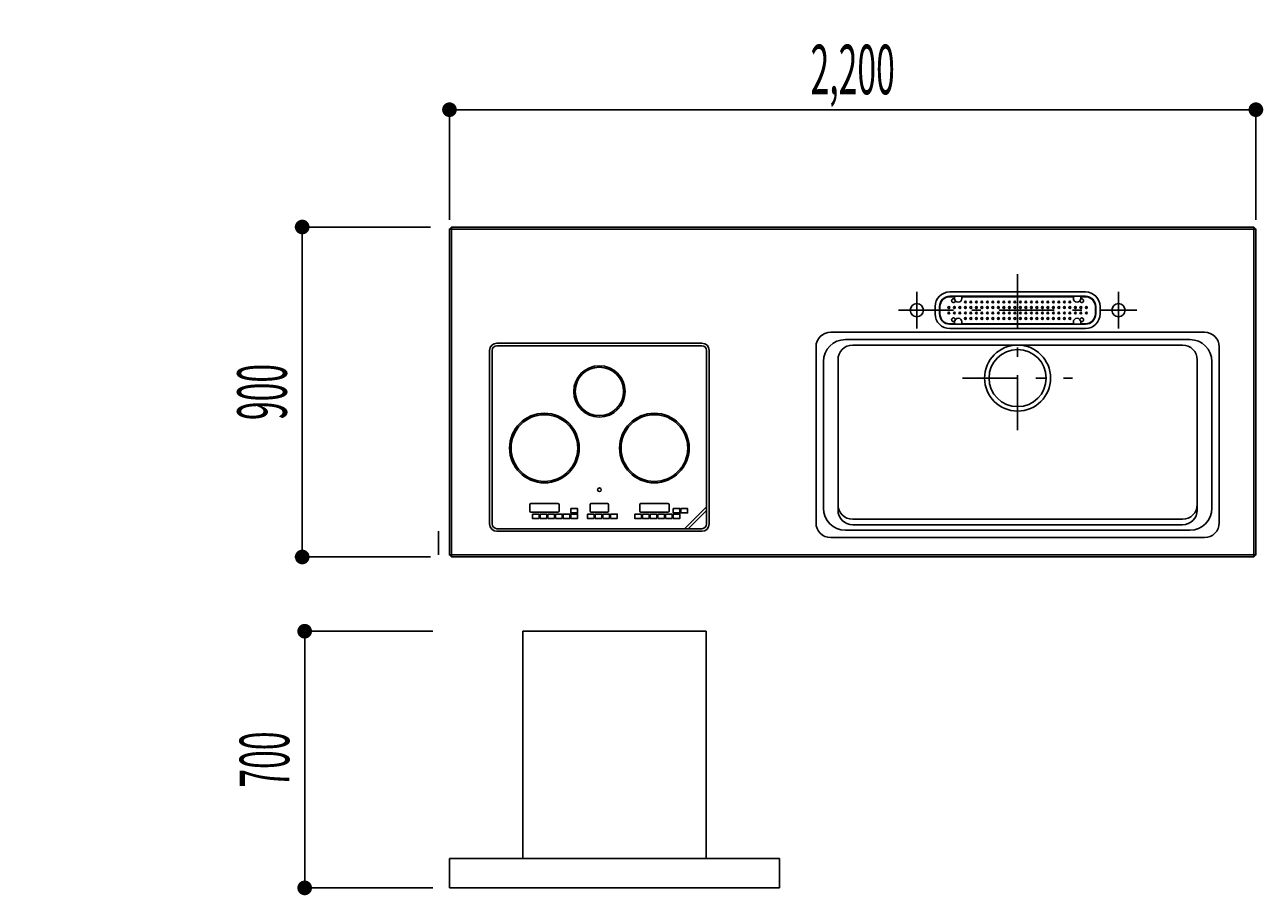
# Model space of a CAD drawing. Extents: x -7935 to 19815, y -5800 to 14200.
# Drawn here: x 6038 to 9417, y 2086 to 4460 of the extents above; entities that cross this region are included whole.
import ezdxf
from ezdxf.enums import TextEntityAlignment as Align

# ---------------------------------------------------------------- set-up
doc = ezdxf.new("R2010")
doc.units = 0
for name, pattern in [('CHUUSEN', [0]), ('GOKUBOSOSEN', [0]), ('SAISEN', [0]), ('SUNPOUSEN', [0]), ('寸法線 ', [0]), ('破線', [100, 50, -50]), ('１点鎖線 ', [275, 150, -50, 25, -50])]:
    doc.linetypes.add(name, pattern=pattern)
doc.layers.add('デフォルト', color=7, linetype='GOKUBOSOSEN')
doc.styles.add('寸法', font='txt', dxfattribs={"bigfont": 'BIGFONT'})
doc.dimstyles.get("Standard").update_dxf_attribs({"dimtxt": 2.5, "dimasz": 2.5, "dimexe": 1.25, "dimexo": 0.625, "dimtad": 1, "dimcen": 2.5, "dimazin": 3, "dimtfac": 1, "dimtmove": 0, "dimatfit": 3})

# ---------------------------------------------------------------- blocks, each defined once
blk = doc.blocks.new('*D2')
at = {"layer": 'デフォルト', "color": 1, "linetype": '寸法線 '}
blk.add_line((6801.522605, 9568.750001), (6801.522605, 10468.750001), dxfattribs=at)
at = {"layer": 'デフォルト', "color": 1, "linetype": '寸法線 ', "const_width": 20}
for points in [[(6811.522605, 10468.750001, 1), (6791.522605, 10468.750001, 1)], [(6811.522605, 9568.750001, 1), (6791.522605, 9568.750001, 1)]]:
    blk.add_lwpolyline(points, format="xyb", close=True, dxfattribs=at)
at = {"layer": 'デフォルト', "color": 1, "style": '寸法', "width": 0.5}
blk.add_text('900', height=135, rotation=90, dxfattribs=at).set_placement((6801.522605, 10018.750001), align=Align.BOTTOM_CENTER)
blk = doc.blocks.new('*D3')
at = {"layer": 'デフォルト', "color": 5, "linetype": 'SUNPOUSEN'}
blk.add_line((9396.5201, 13441.340169), (7196.5201, 13441.340169), dxfattribs=at)
at = {"layer": 'デフォルト', "color": 5, "linetype": 'SUNPOUSEN', "const_width": 20}
for points in [[(7206.5201, 13441.340169, 1), (7186.5201, 13441.340169, 1)], [(9406.5201, 13441.340169, 1), (9386.5201, 13441.340169, 1)]]:
    blk.add_lwpolyline(points, format="xyb", close=True, dxfattribs=at)
at = {"layer": 'デフォルト', "color": 1, "style": '寸法', "width": 0.5}
blk.add_text('2,200', height=135, rotation=360, dxfattribs=at).set_placement((8296.5201, 13441.340169), align=Align.BOTTOM_CENTER)
blk = doc.blocks.new('*D7')
at = {"layer": 'デフォルト', "color": 1, "linetype": '寸法線 '}
blk.add_line((6813.522602, 4962.500006), (6813.522602, 5862.500006), dxfattribs=at)
at = {"layer": 'デフォルト', "color": 1, "linetype": '寸法線 ', "const_width": 20}
for points in [[(6823.522602, 5862.500006, 1), (6803.522602, 5862.500006, 1)], [(6823.522602, 4962.500006, 1), (6803.522602, 4962.500006, 1)]]:
    blk.add_lwpolyline(points, format="xyb", close=True, dxfattribs=at)
at = {"layer": 'デフォルト', "color": 1, "style": '寸法', "width": 0.5}
blk.add_text('900', height=135, rotation=90, dxfattribs=at).set_placement((6813.522602, 5412.500006), align=Align.BOTTOM_CENTER)
blk = doc.blocks.new('*D8')
at = {"layer": 'デフォルト', "color": 5, "linetype": 'SUNPOUSEN'}
blk.add_line((9396.5201, 8830.090171), (7196.520101, 8830.090171), dxfattribs=at)
at = {"layer": 'デフォルト', "color": 5, "linetype": 'SUNPOUSEN', "const_width": 20}
for points in [[(7206.520101, 8830.090171, 1), (7186.520101, 8830.090171, 1)], [(9406.5201, 8830.090171, 1), (9386.5201, 8830.090171, 1)]]:
    blk.add_lwpolyline(points, format="xyb", close=True, dxfattribs=at)
at = {"layer": 'デフォルト', "color": 1, "style": '寸法', "width": 0.5}
blk.add_text('2,200', height=135, rotation=360, dxfattribs=at).set_placement((8296.5201, 8830.090171), align=Align.BOTTOM_CENTER)
blk = doc.blocks.new('*D10')
at = {"layer": 'デフォルト', "color": 1, "linetype": '寸法線 '}
blk.add_line((6791.52256, 8515.09017), (6791.52256, 7615.090171), dxfattribs=at)
at = {"layer": 'デフォルト', "color": 1, "linetype": '寸法線 ', "const_width": 20}
for points in [[(6801.52256, 8515.09017, 1), (6781.52256, 8515.09017, 1)], [(6801.52256, 7615.090171, 1), (6781.52256, 7615.090171, 1)]]:
    blk.add_lwpolyline(points, format="xyb", close=True, dxfattribs=at)
at = {"layer": 'デフォルト', "color": 1, "style": '寸法', "width": 0.5}
blk.add_text('900', height=135, rotation=90, dxfattribs=at).set_placement((6791.52256, 8065.09017), align=Align.BOTTOM_CENTER)
blk = doc.blocks.new('*D11')
at = {"layer": 'デフォルト', "color": 1, "linetype": '寸法線 '}
blk.add_line((6801.522604, 13121.34017), (6801.522604, 12221.34017), dxfattribs=at)
at = {"layer": 'デフォルト', "color": 1, "linetype": '寸法線 ', "const_width": 20}
for points in [[(6811.522604, 13121.34017, 1), (6791.522604, 13121.34017, 1)], [(6811.522604, 12221.34017, 1), (6791.522604, 12221.34017, 1)]]:
    blk.add_lwpolyline(points, format="xyb", close=True, dxfattribs=at)
at = {"layer": 'デフォルト', "color": 1, "style": '寸法', "width": 0.5}
blk.add_text('900', height=135, rotation=90, dxfattribs=at).set_placement((6801.522604, 12671.34017), align=Align.BOTTOM_CENTER)
blk = doc.blocks.new('*D16')
at = {"layer": 'デフォルト', "color": 5, "linetype": 'SUNPOUSEN'}
blk.add_line((9396.520103, 4228.840169), (7196.520103, 4228.840169), dxfattribs=at)
at = {"layer": 'デフォルト', "color": 5, "linetype": 'SUNPOUSEN', "const_width": 20}
for points in [[(7206.520103, 4228.840169, 1), (7186.520103, 4228.840169, 1)], [(9406.520103, 4228.840169, 1), (9386.520103, 4228.840169, 1)]]:
    blk.add_lwpolyline(points, format="xyb", close=True, dxfattribs=at)
at = {"layer": 'デフォルト', "color": 1, "style": '寸法', "width": 0.5}
blk.add_text('2,200', height=135, rotation=360, dxfattribs=at).set_placement((8296.520103, 4228.840169), align=Align.BOTTOM_CENTER)
blk = doc.blocks.new('*D17')
at = {"layer": 'デフォルト', "color": 1, "linetype": 'SUNPOUSEN'}
blk.add_line((6794.908711, 3908.84017), (6794.908711, 3008.84017), dxfattribs=at)
at = {"layer": 'デフォルト', "color": 1, "linetype": 'SUNPOUSEN', "const_width": 20}
for points in [[(6804.908711, 3908.84017, 1), (6784.908711, 3908.84017, 1)], [(6804.908711, 3008.84017, 1), (6784.908711, 3008.84017, 1)]]:
    blk.add_lwpolyline(points, format="xyb", close=True, dxfattribs=at)
at = {"layer": 'デフォルト', "color": 1, "style": '寸法', "width": 0.5}
blk.add_text('900', height=135, rotation=90, dxfattribs=at).set_placement((6794.908711, 3458.84017), align=Align.BOTTOM_CENTER)
blk = doc.blocks.new('*D29')
at = {"layer": 'デフォルト', "color": 1, "linetype": '寸法線 '}
blk.add_line((7196.520099, 10978.750002), (8096.520099, 10978.750002), dxfattribs=at)
at = {"layer": 'デフォルト', "color": 1, "linetype": '寸法線 ', "const_width": 20}
for points in [[(7206.520099, 10978.750002, 1), (7186.520099, 10978.750002, 1)], [(8106.520099, 10978.750002, 1), (8086.520099, 10978.750002, 1)]]:
    blk.add_lwpolyline(points, format="xyb", close=True, dxfattribs=at)
at = {"layer": 'デフォルト', "color": 1, "style": '寸法', "width": 0.5}
blk.add_text('900', height=135, dxfattribs=at).set_placement((7646.520099, 10978.750002), align=Align.BOTTOM_CENTER)
blk = doc.blocks.new('*D30')
at = {"layer": 'デフォルト', "color": 5, "linetype": 'SUNPOUSEN'}
blk.add_line((7196.520097, 6372.500006), (8096.520097, 6372.500006), dxfattribs=at)
at = {"layer": 'デフォルト', "color": 5, "linetype": 'SUNPOUSEN', "const_width": 20}
for points in [[(7206.520097, 6372.500006, 1), (7186.520097, 6372.500006, 1)], [(8106.520097, 6372.500006, 1), (8086.520097, 6372.500006, 1)]]:
    blk.add_lwpolyline(points, format="xyb", close=True, dxfattribs=at)
at = {"layer": 'デフォルト', "color": 1, "style": '寸法', "width": 0.5}
blk.add_text('900', height=135, dxfattribs=at).set_placement((7646.520097, 6372.500006), align=Align.BOTTOM_CENTER)
blk = doc.blocks.new('*D38')
at = {"layer": 'デフォルト', "color": 5, "linetype": 'SUNPOUSEN'}
blk.add_line((6801.522605, 12018.750002), (6801.522605, 11318.750002), dxfattribs=at)
at = {"layer": 'デフォルト', "color": 5, "linetype": 'SUNPOUSEN', "const_width": 20}
for points in [[(6811.522605, 12018.750002, 1), (6791.522605, 12018.750002, 1)], [(6811.522605, 11318.750002, 1), (6791.522605, 11318.750002, 1)]]:
    blk.add_lwpolyline(points, format="xyb", close=True, dxfattribs=at)
at = {"layer": 'デフォルト', "color": 1, "style": '寸法', "width": 0.5}
blk.add_text('700', height=135, rotation=90, dxfattribs=at).set_placement((6801.522605, 11668.750002), align=Align.BOTTOM_CENTER)
blk = doc.blocks.new('*D39')
at = {"layer": 'デフォルト', "color": 5, "linetype": 'SUNPOUSEN'}
blk.add_line((6813.522602, 7412.500006), (6813.522602, 6712.500006), dxfattribs=at)
at = {"layer": 'デフォルト', "color": 5, "linetype": 'SUNPOUSEN', "const_width": 20}
for points in [[(6823.522602, 7412.500006, 1), (6803.522602, 7412.500006, 1)], [(6823.522602, 6712.500006, 1), (6803.522602, 6712.500006, 1)]]:
    blk.add_lwpolyline(points, format="xyb", close=True, dxfattribs=at)
at = {"layer": 'デフォルト', "color": 1, "style": '寸法', "width": 0.5}
blk.add_text('700', height=135, rotation=90, dxfattribs=at).set_placement((6813.522602, 7062.500006), align=Align.BOTTOM_CENTER)
blk = doc.blocks.new('*D40')
at = {"layer": 'デフォルト', "color": 5, "linetype": 'SUNPOUSEN'}
blk.add_line((6801.522608, 2806.250007), (6801.522609, 2106.250007), dxfattribs=at)
at = {"layer": 'デフォルト', "color": 5, "linetype": 'SUNPOUSEN', "const_width": 20}
for points in [[(6811.522608, 2806.250007, 1), (6791.522608, 2806.250007, 1)], [(6811.522609, 2106.250007, 1), (6791.522609, 2106.250007, 1)]]:
    blk.add_lwpolyline(points, format="xyb", close=True, dxfattribs=at)
at = {"layer": 'デフォルト', "color": 1, "style": '寸法', "width": 0.5}
blk.add_text('700', height=135, rotation=90, dxfattribs=at).set_placement((6801.522608, 2456.250007), align=Align.BOTTOM_CENTER)
blk = doc.blocks.new('BLOCK52')
at = {"layer": 'デフォルト', "color": 5, "linetype": 'SAISEN'}
for p, q in [((7896.520103, 2806.250006), (7396.520103, 2806.250006)), ((7396.520103, 2186.250006), (7396.520103, 2806.250006)), ((7896.520103, 2186.250006), (7896.520103, 2806.250006)), ((7196.520103, 2186.250006), (8096.520103, 2186.250006)), ((7196.520103, 2186.250006), (7196.520103, 2106.250006)), ((8096.520103, 2186.250006), (8096.520103, 2106.250006)), ((7196.520103, 2106.250006), (8096.520103, 2106.250006))]:
    blk.add_line(p, q, dxfattribs=at)
blk = doc.blocks.new('BLOCK123')
at = {"layer": 'デフォルト', "color": 7, "linetype": 'GOKUBOSOSEN'}
for p, q in [((7326.020103, 3591.997023), (7885.020103, 3591.997023)), ((7326.020103, 3584.997023), (7885.020103, 3584.997023)), ((7306.020103, 3098.997023), (7306.020103, 3571.997023)), ((7313.020103, 3098.997023), (7313.020103, 3571.997023)), ((7898.020103, 3571.997023), (7898.020103, 3098.997023)), ((7905.020103, 3571.997023), (7905.020103, 3098.997023)), ((7415.520103, 3151.997023), (7415.520103, 3133.997023)), ((7418.520103, 3154.997023), (7492.520103, 3154.997023)), ((7495.520103, 3151.997023), (7495.520103, 3133.997023)), ((7580.520103, 3151.997023), (7580.520103, 3133.997023)), ((7583.520103, 3154.997023), (7627.520103, 3154.997023)), ((7630.520103, 3151.997023), (7630.520103, 3133.997023)), ((7715.520103, 3151.997023), (7715.520103, 3133.997023)), ((7718.520103, 3154.997023), (7792.520103, 3154.997023)), ((7795.520103, 3151.997023), (7795.520103, 3133.997023)), ((7898.020103, 3145.997023), (7838.020103, 3085.997023)), ((7418.520103, 3130.997023), (7492.520103, 3130.997023)), ((7583.520103, 3130.997023), (7627.520103, 3130.997023)), ((7718.520103, 3130.997023), (7792.520103, 3130.997023)), ((7848.020103, 3085.997023), (7898.020103, 3135.997023)), ((7166.520103, 3014.497023), (7166.520103, 3078.997023)), ((7885.020103, 3085.997023), (7326.020103, 3085.997023)), ((7885.020103, 3078.997023), (7326.020103, 3078.997023))]:
    blk.add_line(p, q, dxfattribs=at)
for points in [[(7423.020103, 3125.997023), (7423.020103, 3113.997023), (7441.020103, 3113.997023), (7441.020103, 3125.997023), (7423.020103, 3125.997023)], [(7444.020103, 3125.997023), (7444.020103, 3113.997023), (7462.020103, 3113.997023), (7462.020103, 3125.997023), (7444.020103, 3125.997023)], [(7465.020103, 3125.997023), (7465.020103, 3113.997023), (7483.020103, 3113.997023), (7483.020103, 3125.997023), (7465.020103, 3125.997023)], [(7486.020103, 3125.997023), (7486.020103, 3113.997023), (7504.020103, 3113.997023), (7504.020103, 3125.997023), (7486.020103, 3125.997023)], [(7507.020103, 3125.997023), (7507.020103, 3113.997023), (7525.020103, 3113.997023), (7525.020103, 3125.997023), (7507.020103, 3125.997023)], [(7528.020103, 3140.997023), (7528.020103, 3128.997023), (7546.020103, 3128.997023), (7546.020103, 3140.997023), (7528.020103, 3140.997023)], [(7528.020103, 3125.997023), (7528.020103, 3113.997023), (7546.020103, 3113.997023), (7546.020103, 3125.997023), (7528.020103, 3125.997023)], [(7573.020103, 3125.997023), (7573.020103, 3113.997023), (7591.020103, 3113.997023), (7591.020103, 3125.997023), (7573.020103, 3125.997023)], [(7594.020103, 3125.997023), (7594.020103, 3113.997023), (7612.020103, 3113.997023), (7612.020103, 3125.997023), (7594.020103, 3125.997023)], [(7615.020103, 3125.997023), (7615.020103, 3113.997023), (7633.020103, 3113.997023), (7633.020103, 3125.997023), (7615.020103, 3125.997023)], [(7636.020103, 3125.997023), (7636.020103, 3113.997023), (7654.020103, 3113.997023), (7654.020103, 3125.997023), (7636.020103, 3125.997023)], [(7702.020103, 3125.997023), (7702.020103, 3113.997023), (7720.020103, 3113.997023), (7720.020103, 3125.997023), (7702.020103, 3125.997023)], [(7723.020103, 3125.997023), (7723.020103, 3113.997023), (7741.020103, 3113.997023), (7741.020103, 3125.997023), (7723.020103, 3125.997023)], [(7744.020103, 3125.997023), (7744.020103, 3113.997023), (7762.020103, 3113.997023), (7762.020103, 3125.997023), (7744.020103, 3125.997023)], [(7765.020103, 3125.997023), (7765.020103, 3113.997023), (7783.020103, 3113.997023), (7783.020103, 3125.997023), (7765.020103, 3125.997023)], [(7786.020103, 3125.997023), (7786.020103, 3113.997023), (7804.020103, 3113.997023), (7804.020103, 3125.997023), (7786.020103, 3125.997023)], [(7807.020103, 3140.997023), (7807.020103, 3128.997023), (7825.020103, 3128.997023), (7825.020103, 3140.997023), (7807.020103, 3140.997023)], [(7807.020103, 3125.997023), (7807.020103, 3113.997023), (7825.020103, 3113.997023), (7825.020103, 3125.997023), (7807.020103, 3125.997023)], [(7828.020103, 3140.997023), (7828.020103, 3128.997023), (7846.020103, 3128.997023), (7846.020103, 3140.997023), (7828.020103, 3140.997023)]]:
    blk.add_lwpolyline(points, dxfattribs=at)
for centre, radius in [((7605.520103, 3460.497023), 70), ((7605.520103, 3460.497023), 66), ((7455.520103, 3305.997023), 95), ((7455.520103, 3305.997023), 91), ((7755.520103, 3305.997023), 95), ((7755.520103, 3305.997023), 91), ((7605.520103, 3191.997023), 5)]:
    blk.add_circle(centre, radius, dxfattribs=at)
for centre, radius, start, end in [((7326.020103, 3571.997023), 20, 90, 180), ((7326.020103, 3571.997023), 13, 90, 180), ((7885.020103, 3571.997023), 20, 0, 90), ((7885.020103, 3571.997023), 13, 0, 90), ((7418.520103, 3151.997023), 3, 90, 180), ((7492.520103, 3151.997023), 3, 0, 90), ((7583.520103, 3151.997023), 3, 90, 180), ((7627.520103, 3151.997023), 3, 0, 90), ((7718.520103, 3151.997023), 3, 90, 180), ((7792.520103, 3151.997023), 3, 0, 90), ((7418.520103, 3133.997023), 3, 180, 270), ((7492.520103, 3133.997023), 3, 270, 360), ((7583.520103, 3133.997023), 3, 180, 270), ((7627.520103, 3133.997023), 3, 270, 360), ((7718.520103, 3133.997023), 3, 180, 270), ((7792.520103, 3133.997023), 3, 270, 360), ((7326.020103, 3098.997023), 20, 180, 270), ((7326.020103, 3098.997023), 13, 180, 270), ((7885.020103, 3098.997023), 20, 270, 360), ((7885.020103, 3098.997023), 13, 270, 360)]:
    blk.add_arc(centre, radius, start, end, dxfattribs=at)

msp = doc.modelspace()

# ---------------------------------------------------------------- linework, layer by layer
at = {"layer": 'デフォルト', "color": 1, "linetype": 'SAISEN'}
for p, q in [((7196.520102, 4228.840169), (7196.520103, 3928.840167)), ((9396.520103, 3928.840167), (9396.520103, 4248.840169)), ((6774.908711, 3908.84017), (7144.908711, 3908.84017)), ((6774.908711, 3008.84017), (7144.908711, 3008.84017)), ((6781.522608, 2806.250007), (7151.520103, 2806.250006)), ((6781.522609, 2106.250007), (7151.520103, 2106.250006))]:
    msp.add_line(p, q, dxfattribs=at)
at = {"layer": 'デフォルト', "color": 5, "linetype": 'SAISEN'}
for p, q in [((7196.520103, 3903.183315), (9396.520103, 3903.183315)), ((7202.176957, 3008.840169), (7202.176957, 3908.840169)), ((9390.863249, 3908.840169), (9390.863249, 3008.840169)), ((8561.520103, 3731.840169), (8931.520103, 3731.840169)), ((8561.520103, 3719.840169), (8931.520103, 3719.840169)), ((8561.520103, 3718.840169), (8572.520103, 3718.840169)), ((8574.520103, 3713.840169), (8574.520103, 3716.840169)), ((8594.520103, 3718.840169), (8594.520103, 3713.840169)), ((8594.520103, 3718.840169), (8898.520103, 3718.840169)), ((8898.520103, 3713.840169), (8898.520103, 3718.840169)), ((8918.520103, 3716.840169), (8918.520103, 3713.840169)), ((8931.520103, 3718.840169), (8920.520103, 3718.840169)), ((8521.520103, 3691.840169), (8521.520103, 3671.840169)), ((8533.520103, 3671.840169), (8533.520103, 3691.840169)), ((8534.520103, 3671.840169), (8534.520103, 3691.840169)), ((8958.520103, 3671.840169), (8958.520103, 3691.840169)), ((8959.520103, 3671.840169), (8959.520103, 3691.840169)), ((8971.520103, 3691.840169), (8971.520103, 3671.840169)), ((8574.520103, 3649.840169), (8574.520103, 3646.840169)), ((8594.520103, 3644.840169), (8594.520103, 3649.840169)), ((8898.520103, 3649.840169), (8898.520103, 3644.840169)), ((8918.520103, 3646.840169), (8918.520103, 3649.840169)), ((8561.520103, 3644.840169), (8572.520103, 3644.840169)), ((8561.520103, 3643.840169), (8931.520103, 3643.840169)), ((8931.520103, 3631.840169), (8561.520103, 3631.840169)), ((8898.520103, 3644.840169), (8594.520103, 3644.840169)), ((8931.520103, 3644.840169), (8920.520103, 3644.840169)), ((9396.520103, 3014.497023), (7196.520103, 3014.497023))]:
    msp.add_line(p, q, dxfattribs=at)
at = {"layer": 'デフォルト', "color": 5, "linetype": '１点鎖線 '}
for p, q in [((8746.520103, 3780.014326), (8746.520103, 3346.07656)), ((8471.520103, 3731.840169), (8471.520103, 3631.840169)), ((9021.520103, 3731.840169), (9021.520103, 3631.840169)), ((8421.520103, 3681.840169), (9071.520103, 3681.840169)), ((8596.520096, 3496.840175), (8896.520096, 3496.840175))]:
    msp.add_line(p, q, dxfattribs=at)
at = {"layer": 'デフォルト', "color": 7, "linetype": 'CHUUSEN'}
for p, q in [((9256.520112, 3621.840183), (8236.520095, 3621.840183)), ((8196.520082, 3581.84017), (8196.520082, 3101.840167)), ((9216.520099, 3601.840185), (8276.520093, 3601.840185)), ((9196.5201, 3586.84017), (8296.520091, 3586.84017)), ((9296.52011, 3101.840167), (9296.52011, 3581.84017)), ((8216.520096, 3541.840172), (8216.520096, 3141.840164)), ((8256.520094, 3546.840172), (8256.520094, 3136.840167)), ((9236.520098, 3136.840167), (9236.520098, 3546.840172)), ((9276.520111, 3141.840164), (9276.520111, 3541.840172)), ((9196.520098, 3111.840166), (8296.520094, 3111.840166)), ((8276.520093, 3081.840168), (9216.520099, 3081.840168)), ((8296.520094, 3096.840167), (9196.520098, 3096.840167)), ((8236.520095, 3061.840169), (9256.520112, 3061.840169))]:
    msp.add_line(p, q, dxfattribs=at)
msp.add_lwpolyline([(7202.176957, 3008.840169), (7196.520103, 3014.497023), (7196.520103, 3903.183315), (7202.176957, 3908.840169), (9390.863249, 3908.840169), (9396.520103, 3903.183315), (9396.520103, 3014.497023), (9390.863249, 3008.840169), (7202.176957, 3008.840169)], dxfattribs=at)
for centre, radius in [((8471.520103, 3681.840169), 18), ((9021.520103, 3681.840169), 18), ((8746.520096, 3496.840175), 90), ((8746.520096, 3496.840175), 78)]:
    msp.add_circle(centre, radius, dxfattribs=at)
at = {"layer": 'デフォルト', "color": 5, "linetype": 'SAISEN'}
for centre in [(8559.020103, 3689.340169), (8574.020103, 3689.340169), (8589.020103, 3689.340169), (8604.020103, 3704.340169), (8604.020103, 3689.340169), (8619.020103, 3704.340169), (8619.020103, 3689.340169), (8634.020103, 3704.340169), (8634.020103, 3689.340169), (8649.020103, 3704.340169), (8649.020103, 3689.340169), (8664.020103, 3704.340169), (8664.020103, 3689.340169), (8679.020103, 3704.340169), (8679.020103, 3689.340169), (8694.020103, 3704.340169), (8694.020103, 3689.340169), (8709.020103, 3704.340169), (8709.020103, 3689.340169), (8724.020103, 3704.340169), (8724.020103, 3689.340169), (8739.020103, 3704.340169), (8739.020103, 3689.340169), (8754.020103, 3704.340169), (8754.020103, 3689.340169), (8769.020103, 3704.340169), (8769.020103, 3689.340169), (8784.020103, 3704.340169), (8784.020103, 3689.340169), (8799.020103, 3704.340169), (8799.020103, 3689.340169), (8814.020103, 3704.340169), (8814.020103, 3689.340169), (8829.020103, 3704.340169), (8829.020103, 3689.340169), (8844.020103, 3704.340169), (8844.020103, 3689.340169), (8859.020103, 3704.340169), (8859.020103, 3689.340169), (8874.020103, 3704.340169), (8874.020103, 3689.340169), (8889.020103, 3704.340169), (8889.020103, 3689.340169), (8904.020103, 3689.340169), (8919.020103, 3689.340169), (8934.020103, 3689.340169), (8559.020103, 3674.340169), (8574.020103, 3674.340169), (8589.020103, 3674.340169), (8604.020103, 3674.340169), (8604.020103, 3659.340169), (8619.020103, 3674.340169), (8619.020103, 3659.340169), (8634.020103, 3674.340169), (8634.020103, 3659.340169), (8649.020103, 3674.340169), (8649.020103, 3659.340169), (8664.020103, 3674.340169), (8664.020103, 3659.340169), (8679.020103, 3674.340169), (8679.020103, 3659.340169), (8694.020103, 3674.340169), (8694.020103, 3659.340169), (8709.020103, 3674.340169), (8709.020103, 3659.340169), (8724.020103, 3674.340169), (8724.020103, 3659.340169), (8739.020103, 3674.340169), (8739.020103, 3659.340169), (8754.020103, 3674.340169), (8754.020103, 3659.340169), (8769.020103, 3674.340169), (8769.020103, 3659.340169), (8784.020103, 3674.340169), (8784.020103, 3659.340169), (8799.020103, 3674.340169), (8799.020103, 3659.340169), (8814.020103, 3674.340169), (8814.020103, 3659.340169), (8829.020103, 3674.340169), (8829.020103, 3659.340169), (8844.020103, 3674.340169), (8844.020103, 3659.340169), (8859.020103, 3674.340169), (8859.020103, 3659.340169), (8874.020103, 3674.340169), (8874.020103, 3659.340169), (8889.020103, 3674.340169), (8889.020103, 3659.340169), (8904.020103, 3674.340169), (8919.020103, 3674.340169), (8934.020103, 3674.340169)]:
    msp.add_circle(centre, 2.5, dxfattribs=at)
at = {"layer": 'デフォルト', "color": 5, "linetype": '破線'}
for centre in [(8571.520103, 3707.840169), (8921.520103, 3707.840169), (8571.520103, 3655.840169), (8921.520103, 3655.840169)]:
    msp.add_circle(centre, 5.005367, dxfattribs=at)
at = {"layer": 'デフォルト', "color": 5, "linetype": 'SAISEN'}
for centre, radius, start, end in [((8561.520103, 3691.840169), 40, 90, 180), ((8561.520103, 3691.840169), 28, 90, 180), ((8561.520103, 3691.840169), 27, 90, 180), ((8572.520103, 3716.840169), 2, 0, 90), ((8920.520103, 3716.840169), 2, 90, 180), ((8931.520103, 3691.840169), 40, 0, 90), ((8931.520103, 3691.840169), 28, 0, 90), ((8931.520103, 3691.840169), 27, 0, 90), ((8584.520103, 3713.840169), 10, 180, 270), ((8584.520103, 3713.840169), 10, 270, 360), ((8908.520103, 3713.840169), 10, 180, 270), ((8908.520103, 3713.840169), 10, 270, 360), ((8561.520103, 3671.840169), 40, 180, 270), ((8561.520103, 3671.840169), 28, 180, 270), ((8561.520103, 3671.840169), 27, 180, 270), ((8584.520103, 3649.840169), 10, 90, 180), ((8584.520103, 3649.840169), 10, 0, 90), ((8908.520103, 3649.840169), 10, 90, 180), ((8908.520103, 3649.840169), 10, 0, 90), ((8931.520103, 3671.840169), 40, 270, 360), ((8931.520103, 3671.840169), 28, 270, 360), ((8931.520103, 3671.840169), 27, 270, 0), ((8572.520103, 3646.840169), 2, 270, 360), ((8920.520103, 3646.840169), 2, 180, 270)]:
    msp.add_arc(centre, radius, start, end, dxfattribs=at)
at = {"layer": 'デフォルト', "color": 7, "linetype": 'CHUUSEN'}
for centre, radius, start, end in [((8236.520095, 3581.84017), 39.999998, 90, 180), ((9256.520112, 3581.84017), 39.999998, 0, 90), ((8276.520093, 3541.840172), 59.999996, 90, 180), ((8296.520091, 3546.840172), 39.999998, 90, 180), ((9196.5201, 3546.840172), 39.999998, 0, 90), ((9216.520099, 3541.840172), 59.999996, 0, 90), ((8296.520094, 3151.840166), 40, 180, 270), ((9196.520098, 3151.840166), 40, 270, 360), ((8276.520093, 3141.840164), 59.999996, 180, 270), ((8296.520094, 3136.840167), 40, 180, 270), ((9196.520098, 3136.840167), 40, 270, 360), ((9216.520099, 3141.840164), 59.999996, 270, 359.989383), ((8236.520095, 3101.840167), 39.999998, 180, 270), ((9256.520112, 3101.840167), 39.999998, 270, 359.989383)]:
    msp.add_arc(centre, radius, start, end, dxfattribs=at)

# ---------------------------------------------------------------- block references
at = {"layer": 'デフォルト'}
for name in ['BLOCK123', 'BLOCK52']:
    msp.add_blockref(name, (0, 0), dxfattribs=at)

# ---------------------------------------------------------------- dimensions: what is measured, and where the dimension line sits
for picture in ['*D3', '*D11', '*D38', '*D29', '*D2', '*D8', '*D10', '*D39', '*D30', '*D7', '*D16', '*D17', '*D40']:
    dim = msp.add_linear_dim(base=(0, 0), p1=(0, 0), p2=(0, 0), dimstyle='Standard', dxfattribs=at)
    dim.commit()
    dim.dimension.update_dxf_attribs({"geometry": picture, "text_midpoint": (0, 0)})

doc.saveas('drawing.dxf')
